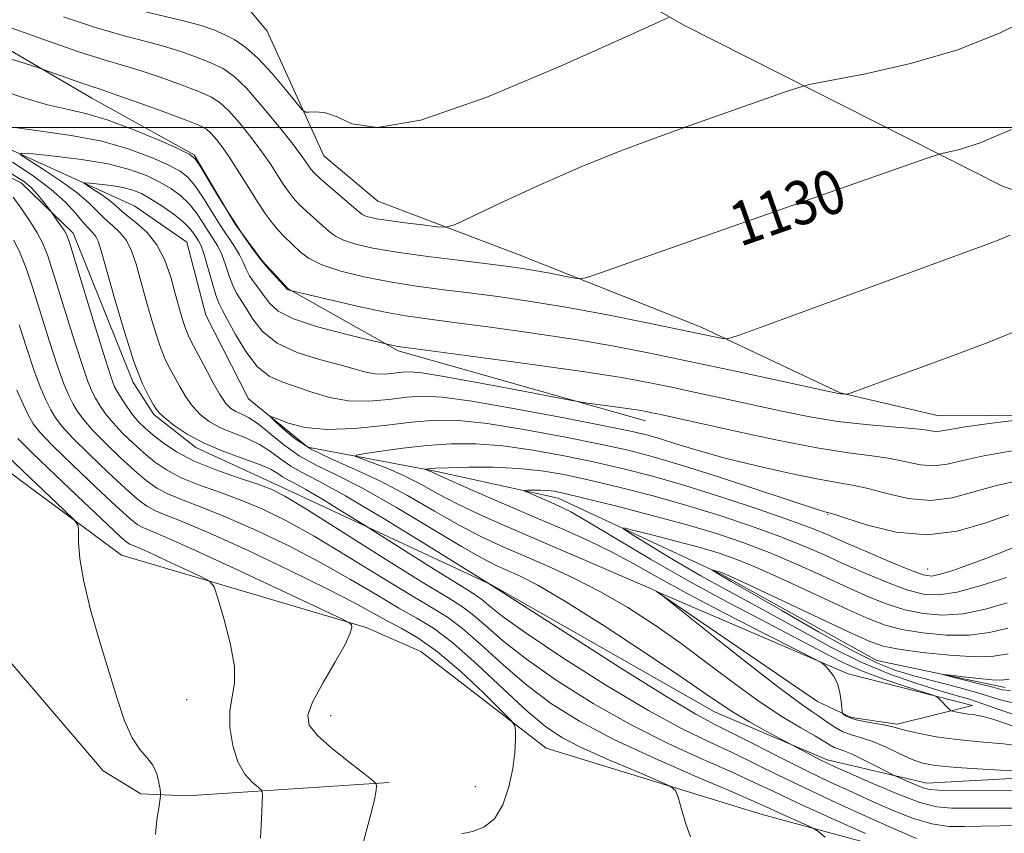
# Model space of a CAD drawing. Extents: x 2094800 to 2097700, y 342300 to 345200.
# Drawn here: x 2097186 to 2097365, y 343371 to 343520 of the extents above; entities that cross this region are included whole.
import ezdxf

# ---------------------------------------------------------------- set-up
doc = ezdxf.new("R2010")
doc.units = 0
doc.header["$MEASUREMENT"] = 0
for name, color, linetype, lineweight in [('32000', 7, 'Continuous', 0), ('DTM HARD BREAKLINE', 7, 'Continuous', 0), ('DTM SPOT ELEVATION', 2, 'Continuous', 13), ('INDEX CONTOUR', 41, 'Continuous', 13), ('INDEX CONTOUR LABEL', 244, 'Continuous', 0), ('INTERMEDIATE CONTOUR', 44, 'Continuous', 0)]:
    doc.layers.add(name, color=color, linetype=linetype, lineweight=lineweight)
doc.styles.add('Style-ITALICS', font='ITALICS.shx')

msp = doc.modelspace()

# ---------------------------------------------------------------- linework, layer by layer
at = {"layer": '32000', "flags": 128}
msp.add_lwpolyline([(2097500, 343500), (2095000, 343500)], dxfattribs=at)
at = {"layer": 'DTM HARD BREAKLINE'}
for points in [[(2097033.74, 343647.21, 1149.15), (2097089.22, 343642.44, 1147.97), (2097129.71, 343636.02, 1147.97), (2097156.08, 343624.97, 1146.79), (2097180.04, 343605.31, 1144.42), (2097214.55, 343574.27, 1142.06), (2097253.81, 343549.17, 1138.51), (2097306.66, 343518.7, 1133.78), (2097364.95, 343489.27, 1129.05), (2097413.71, 343472.9, 1124.32), (2097453.62, 343456.41, 1120.77), (2097500, 343429.651, 1116.513)], [(2096999.15, 343585.18, 1145), (2097044.34, 343598.67, 1145), (2097051.62, 343605.81, 1145), (2097060.25, 343614.2, 1145), (2097069.2, 343620.36, 1146.18), (2097075.39, 343620.59, 1145), (2097080.96, 343617.31, 1145), (2097083.88, 343613.26, 1145), (2097089.43, 343607.84, 1143.82), (2097099.84, 343606.51, 1145), (2097126.92, 343604.12, 1145), (2097135.09, 343598.15, 1143.82), (2097148.26, 343571.46, 1141.45), (2097169.54, 343550.11, 1139.09), (2097204.49, 343532.11, 1137.91), (2097224.93, 343524.75, 1136.72), (2097230.9, 343517.53, 1135.54), (2097241.21, 343494.82, 1133.18), (2097251.01, 343486.54, 1133.18), (2097276.77, 343476.77, 1130.81), (2097309.92, 343463.63, 1128.45), (2097335.22, 343451.67, 1126.08), (2097353.23, 343447.44, 1124.9), (2097381.55, 343447.63, 1123.72)], [(2097299.81, 343446.53, 1121.35), (2097254.72, 343459.3, 1123.72), (2097234.7, 343470.61, 1126.08), (2097230.05, 343475.62, 1126.08), (2097225.03, 343482.4, 1126.08), (2097217.58, 343494.98, 1126.08), (2097198.97, 343505.36, 1127.26), (2097169.98, 343522.26, 1129.63), (2097141.38, 343548.78, 1131.99), (2097125.12, 343573.93, 1133.18), (2097117.81, 343579.88, 1134.36), (2097100.39, 343583.64, 1134.36), (2097078.89, 343587.05, 1136.72), (2097067.25, 343592.77, 1136.72), (2097065.52, 343593.28, 1136.72), (2097057.98, 343591.39, 1136.72), (2097050.29, 343586.41, 1137.91), (2097039.63, 343582.89, 1137.91), (2097036.07, 343581.72, 1137.91)], [(2097016.25, 343565.31, 1134.96), (2097052.21, 343574.85, 1133.78), (2097070.64, 343572.84, 1132.6), (2097084.08, 343566.64, 1131.42), (2097095.9, 343564.01, 1130.23), (2097104.84, 343566.31, 1129.05), (2097114.07, 343564.66, 1127.87), (2097119.66, 343559.65, 1126.69), (2097128.36, 343543.54, 1125.5), (2097147, 343522.63, 1124.32), (2097178.31, 343498.58, 1123.14), (2097206.78, 343485.65, 1118.41), (2097216.23, 343479.12, 1118.41), (2097219.7, 343465.8, 1118.41), (2097227.5, 343450.55, 1118.41), (2097238.28, 343441.77, 1117.23), (2097261.77, 343437.33, 1113.68), (2097283.86, 343432.49, 1111.32), (2097313.69, 343418.54, 1107.77), (2097341.94, 343402.88, 1106.59), (2097365.31, 343397.97, 1105.4)], [(2097232.52, 343434.95, 1125.5), (2097217.9, 343441.68, 1124.32), (2097210.21, 343447.7, 1124.32), (2097206.47, 343453.55, 1124.32), (2097195.52, 343480.74, 1125.5), (2097186.1, 343489.88, 1126.69), (2097147.23, 343508.98, 1126.69), (2097122.95, 343533.59, 1129.05), (2097115.66, 343551.82, 1130.23), (2097107.05, 343558.27, 1131.42), (2097089.07, 343560.71, 1132.6), (2097072.46, 343564.41, 1133.78), (2097055.77, 343565.48, 1134.96), (2097028.76, 343561.69, 1137.33)], [(2097437.078, 343345.057, 1116.054), (2097421.01, 343356.66, 1118.41), (2097397.12, 343368.65, 1123.14), (2097384.31, 343371.37, 1124.32), (2097367.3, 343367.24, 1125.5), (2097353.6, 343366.04, 1125.5), (2097321.02, 343374.84, 1129.05), (2097281.68, 343386.96, 1131.42), (2097258.85, 343404.54, 1133.78), (2097248.9, 343408.88, 1133.78), (2097204.33, 343422.07, 1137.33), (2097176.85, 343442.42, 1139.69), (2097170.76, 343455.35, 1139.69), (2097165.5, 343477, 1138.51), (2097155.9, 343490.07, 1138.51), (2097144.29, 343496.23, 1138.51), (2097118.1, 343513.44, 1139.69), (2097107.32, 343530.06, 1139.69), (2097104.95, 343538.44, 1140.88), (2097100.37, 343545.18, 1140.88), (2097084.74, 343549.31, 1140.88), (2097055.29, 343549.99, 1143.24), (2097022.06, 343541.24, 1144.42)], [(2096965.39, 343516.36, 1149.15), (2097039.12, 343498.57, 1149.15), (2097075.85, 343484.45, 1147.97), (2097109.55, 343467.4, 1144.42), (2097144.18, 343440.67, 1142.06), (2097176.56, 343411.38, 1139.69), (2097201.01, 343382.83, 1138.51), (2097207.88, 343378.62, 1138.51), (2097216.29, 343378.27, 1137.33), (2097253.11, 343380.69, 1133.78)], [(2097411.82, 343374.59, 1116.04), (2097398.36, 343380.4, 1116.04), (2097378.58, 343382.08, 1116.04), (2097351.05, 343380.55, 1117.23), (2097332.89, 343384.81, 1119.59), (2097312.39, 343393.55, 1120.77), (2097271.75, 343416.7, 1121.96), (2097232.52, 343434.95, 1125.5)], [(2097359.38, 343394.7, 1111.32), (2097345.64, 343391.3, 1113.68), (2097337.3, 343392.52, 1113.68), (2097331.12, 343395.41, 1114.86), (2097301.77, 343415.49, 1116.04), (2097336.72, 343400.46, 1113.68), (2097359.38, 343394.7, 1111.32)]]:
    msp.add_polyline3d(points, dxfattribs=at)
at = {"layer": 'DTM SPOT ELEVATION'}
for p in [(2097333, 343429.55, 1117.89), (2097351.2, 343419.55, 1116.82), (2097216.23, 343395.74, 1136.99), (2097242.43, 343392.87, 1133.32), (2097268.81, 343379.92, 1132.79)]:
    msp.add_point(p, dxfattribs=at)
at = {"layer": 'INDEX CONTOUR'}
for points in [[(2097182.353, 343518.787, 1130), (2097189.812, 343516.122, 1130), (2097196.595, 343513.774, 1130), (2097201.346, 343512.251, 1130), (2097204.696, 343511.269, 1130), (2097207.772, 343510.349, 1130), (2097211.401, 343509.135, 1130), (2097215.193, 343507.769, 1130), (2097218.457, 343506.515, 1130), (2097220.712, 343505.527, 1130), (2097222.327, 343504.501, 1130), (2097223.885, 343503.023, 1130), (2097225.815, 343500.818, 1130), (2097227.94, 343498.175, 1130), (2097229.928, 343495.525, 1130), (2097231.525, 343493.217, 1130), (2097232.7711, 343491.287, 1130), (2097233.782, 343489.69, 1130), (2097234.678, 343488.364, 1130), (2097235.612, 343487.173, 1130), (2097236.739, 343485.965, 1130), (2097238.151, 343484.635, 1130), (2097241.068, 343482.037, 1130), (2097242.192, 343481.0171, 1130), (2097243.31, 343480.178, 1130), (2097244.783, 343479.442, 1130), (2097246.958, 343478.739, 1130), (2097250.1101, 343478.03, 1130), (2097254.497, 343477.285, 1130), (2097260.144, 343476.497, 1130), (2097266.138, 343475.74, 1130), (2097274.914, 343474.668, 1130), (2097277.38, 343474.325, 1130), (2097279.562, 343473.96, 1130), (2097282.062, 343473.487, 1130), (2097286.58, 343472.58, 1130), (2097287.812, 343472.401, 1130), (2097289.118, 343472.637, 1130), (2097291.618, 343473.491, 1130), (2097303.317, 343477.631, 1130), (2097345.864, 343492.592, 1130), (2097351.115, 343494.425, 1130), (2097353.44, 343495.173, 1130), (2097357.027, 343495.963, 1130), (2097360.744, 343497.174, 1130), (2097366.443, 343499.6359, 1130)], [(2097367.66, 343376.004, 1120), (2097355.514, 343375.978, 1120), (2097352.871, 343376.226, 1120), (2097349.739, 343377.0601, 1120), (2097345.5, 343378.659, 1120), (2097340.877, 343380.61, 1120), (2097336.931, 343382.3499, 1120), (2097334.419, 343383.471, 1120), (2097332.892, 343384.1729, 1120), (2097331.599, 343384.811, 1120), (2097325.268, 343388.1189, 1120), (2097321.623, 343390.106, 1120), (2097318.743, 343391.718, 1120), (2097315.958, 343393.356, 1120), (2097313.622, 343394.871, 1120), (2097310.8681, 343396.778, 1120), (2097306.527, 343399.763, 1120), (2097299.91, 343404.199, 1120), (2097292.243, 343409.221, 1120), (2097285.233, 343413.655, 1120), (2097280.189, 343416.611, 1120), (2097276.8349, 343418.342, 1120), (2097272.488, 343420.2779, 1120), (2097270.016, 343421.534, 1120), (2097266.277, 343423.667, 1120), (2097260.797, 343426.9571, 1120), (2097254.433, 343430.764, 1120), (2097248.377, 343434.216, 1120), (2097243.549, 343436.68, 1120), (2097239.795, 343438.4791, 1120), (2097236.693, 343440.175, 1120), (2097233.902, 343442.172, 1120), (2097229.295, 343445.976, 1120), (2097227.598, 343447.107, 1120), (2097226.259, 343447.778, 1120), (2097225.191, 343448.248, 1120), (2097224.286, 343448.787, 1120), (2097223.369, 343449.717, 1120), (2097222.243, 343451.371, 1120), (2097220.797, 343453.91, 1120), (2097219.257, 343456.801, 1120), (2097217.0381, 343461.014, 1120), (2097216.463, 343462.171, 1120), (2097215.998, 343463.35, 1120), (2097215.472, 343464.993, 1120), (2097214.852, 343467.148, 1120), (2097214.1389, 343469.765, 1120), (2097213.311, 343472.744, 1120), (2097212.2489, 343475.802, 1120), (2097210.812, 343478.605, 1120), (2097208.949, 343480.892, 1120), (2097206.96, 343482.672, 1120), (2097205.236, 343484.024, 1120), (2097204.038, 343485.041, 1120), (2097203.122, 343485.885, 1120), (2097202.117, 343486.732, 1120), (2097200.772, 343487.6989, 1120), (2097199.327, 343488.654, 1120), (2097198.143, 343489.4069, 1120), (2097197.537, 343489.817, 1120), (2097197.648, 343489.935, 1120), (2097198.571, 343489.862, 1120), (2097200.307, 343489.683, 1120), (2097202.481, 343489.415, 1120), (2097204.623, 343489.058, 1120), (2097206.391, 343488.594, 1120), (2097207.967, 343487.939, 1120), (2097209.66, 343486.989, 1120), (2097211.669, 343485.698, 1120), (2097213.743, 343484.238, 1120), (2097215.519, 343482.836, 1120), (2097216.728, 343481.673, 1120), (2097217.478, 343480.744, 1120), (2097217.97, 343480, 1120), (2097218.387, 343479.334, 1120), (2097218.8291, 343478.418, 1120), (2097219.38, 343476.869, 1120), (2097220.085, 343474.482, 1120), (2097220.851, 343471.769, 1120), (2097221.548, 343469.422, 1120), (2097222.1111, 343467.891, 1120), (2097222.735, 343466.656, 1120), (2097223.679, 343464.9549, 1120), (2097225.1309, 343462.287, 1120), (2097226.987, 343459.191, 1120), (2097229.072, 343456.467, 1120), (2097231.254, 343454.702, 1120), (2097233.582, 343453.63, 1120), (2097236.149, 343452.773, 1120), (2097239.028, 343451.782, 1120), (2097242.218, 343450.8309, 1120), (2097245.695, 343450.223, 1120), (2097249.39, 343450.164, 1120), (2097253.043, 343450.47, 1120), (2097256.348, 343450.858, 1120), (2097259.257, 343451.0611, 1120), (2097262.769, 343450.882, 1120), (2097268.141, 343450.138, 1120), (2097276.059, 343448.755, 1120), (2097284.921, 343447.087, 1120), (2097292.551, 343445.594, 1120), (2097297.374, 343444.607, 1120), (2097300.222, 343443.9349, 1120), (2097302.53, 343443.256, 1120), (2097305.501, 343442.316, 1120), (2097309.4091, 343441.127, 1120), (2097314.2999, 343439.769, 1120), (2097320.059, 343438.339, 1120), (2097325.936, 343437.01, 1120), (2097331.023, 343435.972, 1120), (2097334.701, 343435.333, 1120), (2097337.521, 343434.864, 1120), (2097340.321, 343434.2521, 1120), (2097343.746, 343433.32, 1120), (2097347.6531, 343432.424, 1120), (2097351.701, 343432.058, 1120), (2097355.64, 343432.555, 1120), (2097359.579, 343433.62, 1120), (2097363.716, 343434.803, 1120), (2097368.17, 343435.755, 1120)], [(2097307.973, 343370.802, 1130), (2097307.129, 343373.174, 1130), (2097306.336, 343375.7991, 1130), (2097305.725, 343377.977, 1130), (2097305.271, 343379.238, 1130), (2097304.307, 343380.036, 1130), (2097302.005, 343381.055, 1130), (2097297.883, 343382.786, 1130), (2097292.832, 343384.951, 1130), (2097288.09, 343387.08, 1130), (2097284.527, 343388.892, 1130), (2097281.563, 343390.864, 1130), (2097278.251, 343393.661, 1130), (2097273.942, 343397.668, 1130), (2097269.157, 343402.149, 1130), (2097264.7161, 343406.0871, 1130), (2097261.186, 343408.759, 1130), (2097258.132, 343410.628, 1130), (2097254.871, 343412.456, 1130), (2097250.853, 343414.832, 1130), (2097246.062, 343417.681, 1130), (2097240.615, 343420.7599, 1130), (2097234.702, 343423.826, 1130), (2097228.7931, 343426.654, 1130), (2097223.431, 343429.017, 1130), (2097219.041, 343430.769, 1130), (2097215.581, 343432.074, 1130), (2097212.89, 343433.172, 1130), (2097210.769, 343434.301, 1130), (2097208.853, 343435.67, 1130), (2097206.738, 343437.485, 1130), (2097204.167, 343439.844, 1130), (2097201.468, 343442.431, 1130), (2097199.116, 343444.824, 1130), (2097197.462, 343446.711, 1130), (2097196.361, 343448.227, 1130), (2097195.542, 343449.619, 1130), (2097194.758, 343451.168, 1130), (2097193.859, 343453.305, 1130), (2097192.714, 343456.498, 1130), (2097191.258, 343460.9769, 1130), (2097189.668, 343466.037, 1130), (2097188.18, 343470.736, 1130), (2097186.962, 343474.363, 1130), (2097185.887, 343477.125, 1130), (2097184.758, 343479.458, 1130)], [(2097367.587, 343392.807, 1110), (2097364.351, 343393.884, 1110), (2097361.395, 343394.967, 1110), (2097358.789, 343395.83, 1110), (2097356.163, 343396.6051, 1110), (2097353.031, 343397.513, 1110), (2097349.034, 343398.75, 1110), (2097344.305, 343400.418, 1110), (2097339.102, 343402.594, 1110), (2097333.681, 343405.286, 1110), (2097328.305, 343408.219, 1110), (2097323.237, 343411.051, 1110), (2097318.644, 343413.542, 1110), (2097314.297, 343415.87, 1110), (2097309.8721, 343418.315, 1110), (2097305.218, 343421.031, 1110), (2097300.871, 343423.657, 1110), (2097297.5391, 343425.705, 1110), (2097295.82, 343426.804, 1110), (2097295.86, 343427.038, 1110), (2097297.695, 343426.6091, 1110), (2097301.19, 343425.721, 1110), (2097305.536, 343424.598, 1110), (2097309.7571, 343423.469, 1110), (2097313.19, 343422.463, 1110), (2097316.435, 343421.313, 1110), (2097320.406, 343419.655, 1110), (2097325.677, 343417.278, 1110), (2097336.657, 343412.186, 1110), (2097340.459, 343410.475, 1110), (2097343.438, 343409.349, 1110), (2097346.496, 343408.556, 1110), (2097350.296, 343407.912, 1110), (2097354.552, 343407.507, 1110), (2097358.74, 343407.501, 1110), (2097362.456, 343407.984, 1110), (2097365.764, 343408.766, 1110)]]:
    msp.add_polyline3d(points, dxfattribs=at)
at = {"layer": 'INTERMEDIATE CONTOUR'}
for points in [[(2097207.442, 343521.359, 1134), (2097215.896, 343519.355, 1134), (2097218.863, 343518.542, 1134), (2097221.136, 343517.763, 1134), (2097223.067, 343516.932, 1134), (2097224.969, 343515.936, 1134), (2097226.997, 343514.556, 1134), (2097229.268, 343512.548, 1134), (2097231.801, 343509.823, 1134), (2097234.243, 343506.929, 1134), (2097236.145, 343504.569, 1134), (2097237.222, 343503.264, 1134), (2097237.845, 343502.803, 1134), (2097238.548, 343502.789, 1134), (2097239.758, 343502.845, 1134), (2097241.479, 343502.658, 1134), (2097243.61, 343501.935, 1134), (2097246.324, 343500.668, 1134), (2097250.89, 343499.993, 1134), (2097258.852, 343501.333, 1134), (2097270.898, 343505.5359, 1134), (2097284.284, 343511.145, 1134), (2097295.408, 343516.127, 1134), (2097301.61, 343518.938, 1134), (2097303.986, 343519.998, 1134)], [(2097193.765, 343520.125, 1132), (2097199.59, 343518.203, 1132), (2097204.394, 343516.805, 1132), (2097208.35, 343515.774, 1132), (2097211.8341, 343514.8521, 1132), (2097215.1321, 343513.839, 1132), (2097218.165, 343512.766, 1132), (2097220.762, 343511.724, 1132), (2097222.86, 343510.707, 1132), (2097224.818, 343509.333, 1132), (2097227.102, 343507.1261, 1132), (2097229.994, 343503.836, 1132), (2097233.037, 343500.122, 1132), (2097235.595, 343496.872, 1132), (2097237.193, 343494.756, 1132), (2097238.0261, 343493.575, 1132), (2097238.454, 343492.916, 1132), (2097238.8239, 343492.392, 1132), (2097239.4369, 343491.725, 1132), (2097240.578, 343490.666, 1132), (2097242.396, 343489.08, 1132), (2097247.434, 343484.748, 1132), (2097248.115, 343484.212, 1132), (2097248.699, 343483.906, 1132), (2097249.5319, 343483.642, 1132), (2097250.884, 343483.357, 1132), (2097253.004, 343483.023, 1132), (2097255.971, 343482.627, 1132), (2097259.161, 343482.232, 1132), (2097261.775, 343481.92, 1132), (2097263.379, 343481.821, 1132), (2097264.989, 343482.272, 1132), (2097267.987, 343483.658, 1132), (2097273.333, 343486.196, 1132), (2097280.305, 343489.424, 1132), (2097287.761, 343492.711, 1132), (2097294.8, 343495.565, 1132), (2097301.4689, 343498.0591, 1132), (2097308.056, 343500.405, 1132), (2097325.121, 343506.406, 1132), (2097327.749, 343507.298, 1132), (2097329.929, 343507.854, 1132), (2097339.869, 343509.785, 1132), (2097348.058, 343511.651, 1132), (2097356.659, 343514.163, 1132), (2097364.403, 343517.225, 1132), (2097370.709, 343520.301, 1132)], [(2097183.142, 343512.811, 1128), (2097189.095, 343510.896, 1128), (2097190.274, 343510.503, 1128), (2097195.882, 343508.489, 1128), (2097198.056, 343507.731, 1128), (2097201.206, 343506.704, 1128), (2097203.71, 343505.846, 1128), (2097207.67, 343504.432, 1128), (2097212.222, 343502.772, 1128), (2097216.152, 343501.307, 1128), (2097218.563, 343500.346, 1128), (2097219.836, 343499.6679, 1128), (2097220.668, 343498.919, 1128), (2097221.637, 343497.8, 1128), (2097222.8419, 343496.228, 1128), (2097224.262, 343494.177, 1128), (2097225.857, 343491.678, 1128), (2097227.517, 343488.999, 1128), (2097229.11, 343486.464, 1128), (2097230.532, 343484.335, 1128), (2097231.786, 343482.621, 1128), (2097232.899, 343481.263, 1128), (2097233.906, 343480.191, 1128), (2097236.951, 343477.287, 1128), (2097238.505, 343476.1449, 1128), (2097240.867, 343474.978, 1128), (2097244.281, 343473.847, 1128), (2097248.515, 343472.799, 1128), (2097253.218, 343471.877, 1128), (2097258.094, 343471.105, 1128), (2097263.07, 343470.434, 1128), (2097268.13, 343469.799, 1128), (2097273.317, 343469.126, 1128), (2097278.921, 343468.315, 1128), (2097285.294, 343467.2571, 1128), (2097292.542, 343465.908, 1128), (2097299.788, 343464.474, 1128), (2097305.909, 343463.222, 1128), (2097313.816, 343461.557, 1128), (2097314.7, 343461.508, 1128), (2097316.651, 343462.0879, 1128), (2097321.343, 343463.795, 1128), (2097361.766, 343478.6319, 1128), (2097364.007, 343479.477, 1128), (2097366.199, 343480.38, 1128)], [(2097180.462, 343507.52, 1126), (2097186.11, 343505.491, 1126), (2097190.888, 343504.119, 1126), (2097194.667, 343503.246, 1126), (2097198.031, 343502.486, 1126), (2097201.741, 343501.397, 1126), (2097206.262, 343499.701, 1126), (2097210.88, 343497.772, 1126), (2097214.5861, 343496.15, 1126), (2097216.691, 343495.159, 1126), (2097217.786, 343494.273, 1126), (2097218.778, 343492.751, 1126), (2097220.368, 343490.089, 1126), (2097222.407, 343486.7219, 1126), (2097224.537, 343483.3221, 1126), (2097226.445, 343480.453, 1126), (2097227.992, 343478.253, 1126), (2097229.703, 343475.905, 1126), (2097230.125, 343475.3659, 1126), (2097230.703, 343474.714, 1126), (2097234.603, 343470.483, 1126), (2097234.737, 343470.398, 1126), (2097234.905, 343470.343, 1126), (2097238.453, 343469.5, 1126), (2097242.374, 343468.579, 1126), (2097247.274, 343467.461, 1126), (2097252.082, 343466.434, 1126), (2097256.086, 343465.702, 1126), (2097260.0071, 343465.128, 1126), (2097264.926, 343464.4891, 1126), (2097271.571, 343463.615, 1126), (2097279.278, 343462.546, 1126), (2097287.03, 343461.371, 1126), (2097294.099, 343460.15, 1126), (2097300.901, 343458.828, 1126), (2097308.139, 343457.316, 1126), (2097316.163, 343455.595, 1126), (2097334.868, 343451.537, 1126), (2097335.309, 343451.464, 1126), (2097336.234, 343451.395, 1126), (2097336.502, 343451.431, 1126), (2097337.416, 343451.736, 1126), (2097344.044, 343454.116, 1126), (2097349.739, 343456.179, 1126), (2097356.039, 343458.489, 1126), (2097362.31, 343460.86, 1126), (2097368.5901, 343463.45, 1126)], [(2097184.924, 343499.966, 1124), (2097189.673, 343499.332, 1124), (2097195.2069, 343498.545, 1124), (2097200.777, 343497.474, 1124), (2097205.735, 343496.055, 1124), (2097209.838, 343494.501, 1124), (2097212.944, 343493.096, 1124), (2097215.0171, 343492.005, 1124), (2097216.438, 343490.928, 1124), (2097217.692, 343489.446, 1124), (2097219.154, 343487.2841, 1124), (2097222.348, 343482.215, 1124), (2097224.938, 343478.308, 1124), (2097225.849, 343476.791, 1124), (2097226.497, 343475.4301, 1124), (2097227.034, 343474.167, 1124), (2097227.651, 343472.95, 1124), (2097228.486, 343471.735, 1124), (2097229.455, 343470.499, 1124), (2097230.42, 343469.225, 1124), (2097231.382, 343467.901, 1124), (2097232.898, 343466.526, 1124), (2097235.661, 343465.1049, 1124), (2097240.022, 343463.669, 1124), (2097244.952, 343462.372, 1124), (2097249.079, 343461.397, 1124), (2097253.806, 343460.302, 1124), (2097254.396, 343460.176, 1124), (2097255.101, 343460.058, 1124), (2097257.0731, 343459.791, 1124), (2097269.826, 343458.104, 1124), (2097279.6351, 343456.777, 1124), (2097288.766, 343455.484, 1124), (2097295.441, 343454.439, 1124), (2097300.293, 343453.557, 1124), (2097304.556, 343452.677, 1124), (2097309.22, 343451.676, 1124), (2097314.277, 343450.576, 1124), (2097324.605, 343448.313, 1124), (2097329.695, 343447.293, 1124), (2097334.818, 343446.46, 1124), (2097339.9459, 343445.871, 1124), (2097344.641, 343445.466, 1124), (2097348.3651, 343445.16, 1124), (2097350.749, 343444.889, 1124), (2097352.1131, 343444.687, 1124), (2097352.949, 343444.6149, 1124), (2097353.778, 343444.719, 1124), (2097355.24, 343445.003, 1124), (2097358.003, 343445.461, 1124), (2097362.395, 343446.062, 1124), (2097367.368, 343446.686, 1124)], [(2097367.818, 343372.861, 1122), (2097360.948, 343372.7339, 1122), (2097357.924, 343372.636, 1122), (2097355.012, 343372.686, 1122), (2097351.974, 343373.125, 1122), (2097348.628, 343374.12, 1122), (2097345.029, 343375.539, 1122), (2097341.288, 343377.179, 1122), (2097337.469, 343378.888, 1122), (2097333.454, 343380.733, 1122), (2097329.079, 343382.834, 1122), (2097324.305, 343385.231, 1122), (2097319.602, 343387.638, 1122), (2097315.566, 343389.69, 1122), (2097312.425, 343391.258, 1122), (2097308.932, 343393.151, 1122), (2097303.473, 343396.417, 1122), (2097295.13, 343401.6459, 1122), (2097285.769, 343407.61, 1122), (2097271.139, 343417.01, 1122), (2097259.925, 343423.979, 1122), (2097252.2171, 343428.703, 1122), (2097245.165, 343432.894, 1122), (2097240.295, 343435.5799, 1122), (2097237.244, 343437.137, 1122), (2097235.176, 343438.275, 1122), (2097233.362, 343439.557, 1122), (2097231.518, 343440.949, 1122), (2097229.466, 343442.267, 1122), (2097227.103, 343443.381, 1122), (2097224.621, 343444.367, 1122), (2097222.286, 343445.353, 1122), (2097220.3041, 343446.452, 1122), (2097218.657, 343447.722, 1122), (2097217.265, 343449.207, 1122), (2097216.0611, 343450.9139, 1122), (2097215.005, 343452.704, 1122), (2097213.205, 343455.94, 1122), (2097212.33, 343457.725, 1122), (2097211.341, 343460.268, 1122), (2097210.181, 343463.874, 1122), (2097208.97, 343468.017, 1122), (2097206.99, 343475.12, 1122), (2097206.184, 343477.531, 1122), (2097205.252, 343479.382, 1122), (2097204.051, 343480.856, 1122), (2097202.6839, 343482.123, 1122), (2097201.312, 343483.347, 1122), (2097200.002, 343484.681, 1122), (2097198.448, 343486.231, 1122), (2097196.2511, 343488.094, 1122), (2097193.215, 343490.275, 1122), (2097189.9519, 343492.432, 1122), (2097187.279, 343494.134, 1122), (2097185.91, 343495.0581, 1122), (2097186.16, 343495.325, 1122), (2097188.245, 343495.161, 1122), (2097192.166, 343494.757, 1122), (2097197.074, 343494.151, 1122), (2097201.909, 343493.344, 1122), (2097205.829, 343492.347, 1122), (2097208.873, 343491.223, 1122), (2097211.302, 343490.043, 1122), (2097213.343, 343488.852, 1122), (2097215.09, 343487.583, 1122), (2097216.605, 343486.1409, 1122), (2097217.941, 343484.478, 1122), (2097219.121, 343482.737, 1122), (2097220.159, 343481.108, 1122), (2097221.073, 343479.707, 1122), (2097221.883, 343478.363, 1122), (2097222.615, 343476.83, 1122), (2097223.291, 343474.956, 1122), (2097223.942, 343472.968, 1122), (2097224.599, 343471.186, 1122), (2097225.298, 343469.813, 1122), (2097227.05, 343467.09, 1122), (2097228.269, 343465.091, 1122), (2097230.037, 343462.837, 1122), (2097232.684, 343460.7119, 1122), (2097236.3529, 343459.021, 1122), (2097240.437, 343457.734, 1122), (2097244.141, 343456.743, 1122), (2097248.866, 343455.401, 1122), (2097250.547, 343455.103, 1122), (2097252.256, 343455.076, 1122), (2097253.945, 343455.217, 1122), (2097255.473, 343455.397, 1122), (2097256.897, 343455.475, 1122), (2097259.077, 343455.285, 1122), (2097263.07, 343454.649, 1122), (2097269.422, 343453.49, 1122), (2097276.626, 343452.121, 1122), (2097286.094, 343450.298, 1122), (2097287.799, 343449.996, 1122), (2097289.241, 343449.795, 1122), (2097294.29, 343449.119, 1122), (2097296.848, 343448.76, 1122), (2097298.663, 343448.48, 1122), (2097299.919, 343448.255, 1122), (2097300.974, 343448.038, 1122), (2097302.277, 343447.757, 1122), (2097315.632, 343444.795, 1122), (2097323.536, 343443.1051, 1122), (2097330.999, 343441.6461, 1122), (2097336.754, 343440.729, 1122), (2097341.01, 343440.181, 1122), (2097344.343, 343439.706, 1122), (2097349.883, 343438.556, 1122), (2097352.325, 343438.336, 1122), (2097354.7311, 343438.639, 1122), (2097357.5821, 343439.332, 1122), (2097361.443, 343440.202, 1122), (2097366.598, 343441.066, 1122)], [(2097349.182, 343370.469, 1124), (2097345.645, 343372.008, 1124), (2097340.606, 343374.2599, 1124), (2097334.716, 343376.926, 1124), (2097328.921, 343379.617, 1124), (2097323.947, 343382.026, 1124), (2097319.628, 343384.162, 1124), (2097315.576, 343386.12, 1124), (2097311.374, 343388.062, 1124), (2097306.481, 343390.443, 1124), (2097300.325, 343393.791, 1124), (2097292.686, 343398.371, 1124), (2097284.7429, 343403.412, 1124), (2097278.028, 343407.883, 1124), (2097273.677, 343410.991, 1124), (2097271.2641, 343412.898, 1124), (2097269.965, 343414.007, 1124), (2097268.977, 343414.744, 1124), (2097267.558, 343415.628, 1124), (2097264.982, 343417.203, 1124), (2097260.864, 343419.782, 1124), (2097248.621, 343427.54, 1124), (2097244.265, 343430.248, 1124), (2097240.962, 343432.273, 1124), (2097237.939, 343434.069, 1124), (2097235.852, 343435.22, 1124), (2097234.545, 343435.887, 1124), (2097233.658, 343436.3749, 1124), (2097232.823, 343436.942, 1124), (2097231.624, 343437.661, 1124), (2097229.636, 343438.558, 1124), (2097226.608, 343439.656, 1124), (2097222.983, 343440.956, 1124), (2097219.381, 343442.458, 1124), (2097216.322, 343444.116, 1124), (2097213.945, 343445.727, 1124), (2097212.288, 343447.043, 1124), (2097211.325, 343447.918, 1124), (2097210.753, 343448.607, 1124), (2097210.205, 343449.465, 1124), (2097209.372, 343450.867, 1124), (2097208.197, 343453.279, 1124), (2097206.684, 343457.185, 1124), (2097204.89, 343462.756, 1124), (2097203.088, 343468.886, 1124), (2097200.67, 343477.495, 1124), (2097200.12, 343479.26, 1124), (2097199.691, 343480.158, 1124), (2097199.154, 343480.82, 1124), (2097198.409, 343481.573, 1124), (2097197.388, 343482.67, 1124), (2097196.009, 343484.293, 1124), (2097194.122, 343486.358, 1124), (2097191.562, 343488.712, 1124), (2097188.259, 343491.202, 1124), (2097184.516, 343493.66, 1124)], [(2097339.869, 343371.359, 1126), (2097333.6, 343374.179, 1126), (2097327.707, 343376.872, 1126), (2097323.276, 343378.96, 1126), (2097319.614, 343380.704, 1126), (2097315.587, 343382.549, 1126), (2097310.324, 343384.866, 1126), (2097304.031, 343387.735, 1126), (2097297.178, 343391.164, 1126), (2097290.242, 343395.096, 1126), (2097283.718, 343399.215, 1126), (2097278.102, 343403.142, 1126), (2097273.765, 343406.55, 1126), (2097270.562, 343409.315, 1126), (2097268.216, 343411.367, 1126), (2097266.3, 343412.8, 1126), (2097263.7711, 343414.371, 1126), (2097259.435, 343417.005, 1126), (2097252.636, 343421.246, 1126), (2097238.218, 343430.323, 1126), (2097234.097, 343432.837, 1126), (2097231.588, 343434.133, 1126), (2097229.162, 343435.024, 1126), (2097225.679, 343436.173, 1126), (2097221.547, 343437.615, 1126), (2097217.562, 343439.231, 1126), (2097214.358, 343440.904, 1126), (2097211.924, 343442.522, 1126), (2097210.086, 343443.972, 1126), (2097208.674, 343445.1931, 1126), (2097207.528, 343446.319, 1126), (2097206.49, 343447.536, 1126), (2097205.448, 343448.959, 1126), (2097204.472, 343450.424, 1126), (2097203.6771, 343451.701, 1126), (2097203.097, 343452.7691, 1126), (2097202.447, 343454.471, 1126), (2097201.358, 343457.861, 1126), (2097199.6161, 343463.509, 1126), (2097195.921, 343475.621, 1126), (2097194.915, 343478.864, 1126), (2097194.383, 343480.349, 1126), (2097193.9461, 343481.1349, 1126), (2097193.324, 343482.059, 1126), (2097191.3949, 343484.8, 1126), (2097190.1341, 343486.456, 1126), (2097189.071, 343487.7659, 1126), (2097187.907, 343489.044, 1126), (2097186.596, 343490.148, 1126), (2097184.2821, 343491.531, 1126)], [(2097332.515, 343370.689, 1128), (2097331.156, 343371.801, 1128), (2097330.3139, 343372.363, 1128), (2097329.2699, 343372.855, 1128), (2097325.351, 343374.612, 1128), (2097323.322, 343375.539, 1128), (2097321.665, 343376.3131, 1128), (2097319.483, 343377.299, 1128), (2097315.597, 343378.979, 1128), (2097309.274, 343381.671, 1128), (2097301.58, 343385.028, 1128), (2097294.03, 343388.538, 1128), (2097287.798, 343391.821, 1128), (2097282.692, 343395.018, 1128), (2097278.177, 343398.402, 1128), (2097273.854, 343402.1089, 1128), (2097269.86, 343405.732, 1128), (2097266.466, 343408.727, 1128), (2097263.743, 343410.779, 1128), (2097260.9521, 343412.5, 1128), (2097257.153, 343414.73, 1128), (2097251.745, 343418.039, 1128), (2097245.472, 343421.907, 1128), (2097239.416, 343425.541, 1128), (2097234.399, 343428.332, 1128), (2097230.19, 343430.393, 1128), (2097226.296, 343432.021, 1128), (2097222.3601, 343433.471, 1128), (2097218.5641, 343434.844, 1128), (2097215.226, 343436.202, 1128), (2097212.563, 343437.603, 1128), (2097210.388, 343439.096, 1128), (2097208.412, 343440.728, 1128), (2097206.42, 343442.518, 1128), (2097204.498, 343444.375, 1128), (2097202.803, 343446.18, 1128), (2097201.455, 343447.835, 1128), (2097200.416, 343449.326, 1128), (2097199.609, 343450.66, 1128), (2097198.928, 343451.969, 1128), (2097198.153, 343453.888, 1128), (2097197.036, 343457.179, 1128), (2097195.437, 343462.243, 1128), (2097192.05, 343473.178, 1128), (2097190.926, 343476.632, 1128), (2097190.03, 343478.886, 1128), (2097188.997, 343480.801, 1128), (2097187.5801, 343483.02, 1128), (2097186.008, 343485.326, 1128), (2097184.629, 343487.289, 1128)], [(2097266.279, 343371.3, 1132), (2097268.288, 343371.756, 1132), (2097270.363, 343372.512, 1132), (2097272.264, 343374.04, 1132), (2097273.794, 343376.635, 1132), (2097274.919, 343379.892, 1132), (2097275.646, 343383.229, 1132), (2097276.0051, 343386.1459, 1132), (2097276.11, 343388.459, 1132), (2097276.096, 343390.064, 1132), (2097275.983, 343391.013, 1132), (2097275.316, 343391.981, 1132), (2097273.523, 343393.796, 1132), (2097270.265, 343396.986, 1132), (2097266.128, 343400.871, 1132), (2097261.93, 343404.47, 1132), (2097258.322, 343407.041, 1132), (2097255.274, 343408.795, 1132), (2097252.589, 343410.181, 1132), (2097246.653, 343413.456, 1132), (2097241.814, 343415.978, 1132), (2097235.004, 343419.321, 1132), (2097227.395, 343422.9149, 1132), (2097220.565, 343426.013, 1132), (2097215.722, 343428.067, 1132), (2097212.598, 343429.303, 1132), (2097210.555, 343430.1429, 1132), (2097208.974, 343431, 1132), (2097207.318, 343432.245, 1132), (2097205.064, 343434.241, 1132), (2097201.913, 343437.1701, 1132), (2097198.4381, 343440.4869, 1132), (2097195.429, 343443.468, 1132), (2097193.469, 343445.587, 1132), (2097192.3051, 343447.128, 1132), (2097191.474, 343448.578, 1132), (2097190.589, 343450.367, 1132), (2097189.564, 343452.723, 1132), (2097188.392, 343455.816, 1132), (2097187.079, 343459.711, 1132), (2097185.691, 343464.032, 1132)], [(2097247.617, 343367.0159, 1134), (2097248.827, 343371.518, 1134), (2097249.878, 343375.321, 1134), (2097250.489, 343377.852, 1134), (2097250.74, 343379.299, 1134), (2097250.803, 343380.035, 1134), (2097250.741, 343380.451, 1134), (2097250.194, 343381.008, 1134), (2097248.69, 343382.182, 1134), (2097245.994, 343384.269, 1134), (2097242.808, 343386.832, 1134), (2097240.065, 343389.253, 1134), (2097238.528, 343391.13, 1134), (2097238.262, 343392.928, 1134), (2097239.16, 343395.33, 1134), (2097241.014, 343398.753, 1134), (2097243.2169, 343402.557, 1134), (2097245.06, 343405.836, 1134), (2097246.015, 343407.906, 1134), (2097246.279, 343408.961, 1134), (2097246.225, 343409.411, 1134), (2097245.955, 343409.711, 1134), (2097244.468, 343410.477, 1134), (2097240.492, 343412.364, 1134), (2097233.356, 343415.73, 1134), (2097224.7989, 343419.74, 1134), (2097217.167, 343423.261, 1134), (2097212.246, 343425.44, 1134), (2097208.219, 343427.114, 1134), (2097207.18, 343427.698, 1134), (2097205.782, 343428.819, 1134), (2097203.391, 343430.997, 1134), (2097199.66, 343434.496, 1134), (2097195.408, 343438.544, 1134), (2097191.742, 343442.1119, 1134), (2097189.476, 343444.463, 1134), (2097188.25, 343446.03, 1134), (2097187.407, 343447.537, 1134), (2097186.419, 343449.567, 1134), (2097185.27, 343452.1399, 1134)], [(2097367.501, 343379.146, 1118), (2097353.214, 343379.271, 1118), (2097351.61, 343379.375, 1118), (2097350.473, 343379.674, 1118), (2097349.03, 343380.237, 1118), (2097347.453, 343380.909, 1118), (2097345.375, 343381.8331, 1118), (2097344.728, 343382.151, 1118), (2097341.796, 343383.68, 1118), (2097339.525, 343384.8341, 1118), (2097337.414, 343385.841, 1118), (2097335.899, 343386.461, 1118), (2097334.888, 343386.806, 1118), (2097334.154, 343387.078, 1118), (2097333.448, 343387.466, 1118), (2097332.43, 343388.109, 1118), (2097330.738, 343389.133, 1118), (2097328.101, 343390.651, 1118), (2097324.629, 343392.7261, 1118), (2097320.523, 343395.41, 1118), (2097315.982, 343398.691, 1118), (2097311.179, 343402.32, 1118), (2097306.28, 343405.984, 1118), (2097301.416, 343409.423, 1118), (2097296.554, 343412.573, 1118), (2097291.625, 343415.423, 1118), (2097286.618, 343417.964, 1118), (2097281.752, 343420.198, 1118), (2097273.434, 343423.81, 1118), (2097269.782, 343425.511, 1118), (2097265.874, 343427.55, 1118), (2097261.3671, 343430.1241, 1118), (2097256.464, 343432.941, 1118), (2097251.507, 343435.59, 1118), (2097246.803, 343437.771, 1118), (2097242.542, 343439.628, 1118), (2097238.883, 343441.417, 1118), (2097235.955, 343443.301, 1118), (2097233.775, 343445.074, 1118), (2097232.329, 343446.439, 1118), (2097231.622, 343447.163, 1118), (2097231.729, 343447.28, 1118), (2097232.743, 343446.891, 1118), (2097234.743, 343446.143, 1118), (2097237.7611, 343445.369, 1118), (2097241.817, 343444.947, 1118), (2097246.813, 343445.136, 1118), (2097252.178, 343445.709, 1118), (2097257.2231, 343446.319, 1118), (2097261.534, 343446.663, 1118), (2097265.798, 343446.607, 1118), (2097270.978, 343446.059, 1118), (2097277.661, 343444.994, 1118), (2097284.946, 343443.648, 1118), (2097291.554, 343442.32, 1118), (2097296.655, 343441.1989, 1118), (2097301.194, 343440.02, 1118), (2097306.561, 343438.405, 1118), (2097313.619, 343436.143, 1118), (2097330.937, 343430.469, 1118), (2097332.458, 343429.997, 1118), (2097333.1971, 343429.815, 1118), (2097334.1, 343429.532, 1118), (2097336.299, 343428.7989, 1118), (2097340.245, 343427.536, 1118), (2097345.423, 343426.293, 1118), (2097351.077, 343425.779, 1118), (2097356.549, 343426.47, 1118), (2097361.575, 343427.908, 1118), (2097365.9881, 343429.404, 1118)], [(2097229.6711, 343370.526, 1136), (2097229.829, 343374.046, 1136), (2097229.9709, 343376.916, 1136), (2097230.0191, 343378.531, 1136), (2097229.827, 343379.287, 1136), (2097229.23, 343379.833, 1136), (2097228.1451, 343380.732, 1136), (2097226.807, 343382.2159, 1136), (2097225.537, 343384.432, 1136), (2097224.606, 343387.411, 1136), (2097224.104, 343390.717, 1136), (2097224.076, 343393.795, 1136), (2097224.48, 343396.305, 1136), (2097224.923, 343398.758, 1136), (2097224.925, 343401.877, 1136), (2097224.17, 343406.082, 1136), (2097222.997, 343410.571, 1136), (2097221.908, 343414.239, 1136), (2097221.205, 343416.312, 1136), (2097220.393, 343417.337, 1136), (2097218.773, 343418.193, 1136), (2097212.505, 343421.1399, 1136), (2097209.457, 343422.546, 1136), (2097207.4919, 343423.416, 1136), (2097205.8829, 343424.085, 1136), (2097205.3851, 343424.396, 1136), (2097204.247, 343425.393, 1136), (2097201.717, 343427.754, 1136), (2097197.406, 343431.822, 1136), (2097192.378, 343436.6, 1136), (2097188.055, 343440.755, 1136), (2097185.484, 343443.339, 1136)], [(2097368.748, 343382.682, 1116), (2097362.258, 343383.041, 1116), (2097356.4551, 343383.407, 1116), (2097352.638, 343383.752, 1116), (2097350.271, 343384.194, 1116), (2097348.353, 343384.891, 1116), (2097346.107, 343385.927, 1116), (2097343.623, 343387.098, 1116), (2097341.214, 343388.13, 1116), (2097339.124, 343388.8309, 1116), (2097337.331, 343389.353, 1116), (2097335.743, 343389.93, 1116), (2097334.28, 343390.736, 1116), (2097332.893, 343391.693, 1116), (2097331.544, 343392.661, 1116), (2097330.071, 343393.638, 1116), (2097327.831, 343395.179, 1116), (2097324.057, 343397.978, 1116), (2097318.39, 343402.383, 1116), (2097312.106, 343407.356, 1116), (2097302.698, 343414.88, 1116), (2097302.338, 343415.246, 1116), (2097301.633, 343415.601, 1116), (2097300.56, 343416.073, 1116), (2097274.361, 343427.349, 1116), (2097269.546, 343429.49, 1116), (2097265.471, 343431.434, 1116), (2097261.982, 343433.2749, 1116), (2097258.855, 343434.991, 1116), (2097255.85, 343436.539, 1116), (2097252.832, 343437.869, 1116), (2097250.09, 343438.93, 1116), (2097248.02, 343439.67, 1116), (2097246.9781, 343440.079, 1116), (2097247.156, 343440.318, 1116), (2097248.706, 343440.594, 1116), (2097251.664, 343441.052, 1116), (2097255.602, 343441.5979, 1116), (2097259.974, 343442.078, 1116), (2097264.367, 343442.353, 1116), (2097268.898, 343442.343, 1116), (2097273.815, 343441.98, 1116), (2097279.264, 343441.233, 1116), (2097284.97, 343440.208, 1116), (2097290.558, 343439.046, 1116), (2097295.803, 343437.836, 1116), (2097301.093, 343436.462, 1116), (2097306.968, 343434.758, 1116), (2097313.7, 343432.647, 1116), (2097320.479, 343430.413, 1116), (2097326.225, 343428.428, 1116), (2097330.222, 343426.9411, 1116), (2097333.214, 343425.705, 1116), (2097336.305, 343424.344, 1116), (2097340.265, 343422.618, 1116), (2097344.502, 343420.807, 1116), (2097348.09, 343419.324, 1116), (2097350.39, 343418.494, 1116), (2097351.927, 343418.2889, 1116), (2097353.519, 343418.597, 1116), (2097355.797, 343419.303, 1116), (2097358.647, 343420.299, 1116), (2097361.772, 343421.477, 1116), (2097364.884, 343422.72, 1116), (2097367.7281, 343423.875, 1116)], [(2097210.556, 343371.226, 1138), (2097210.673, 343372.621, 1138), (2097210.874, 343374.279, 1138), (2097211.124, 343375.996, 1138), (2097211.458, 343378.183, 1138), (2097211.467, 343378.72, 1138), (2097211.376, 343379.451, 1138), (2097211.173, 343380.7061, 1138), (2097210.77, 343382.282, 1138), (2097210.06, 343383.848, 1138), (2097208.981, 343385.204, 1138), (2097207.659, 343386.696, 1138), (2097206.266, 343388.8, 1138), (2097204.923, 343391.897, 1138), (2097203.559, 343395.968, 1138), (2097200.368, 343406.467, 1138), (2097198.732, 343412.146, 1138), (2097197.46, 343417.296, 1138), (2097196.773, 343421.403, 1138), (2097196.535, 343424.41, 1138), (2097196.515, 343426.3789, 1138), (2097196.426, 343427.5059, 1138), (2097195.7371, 343428.541, 1138), (2097193.86, 343430.3731, 1138), (2097186.526, 343437.326, 1138), (2097183.118, 343440.582, 1138)], [(2097368.794, 343387.258, 1114), (2097364.98, 343387.71, 1114), (2097360.698, 343388.088, 1114), (2097356.47, 343388.5, 1114), (2097352.753, 343389.021, 1114), (2097349.728, 343389.586, 1114), (2097347.51, 343390.093, 1114), (2097346.103, 343390.47, 1114), (2097345.062, 343390.76, 1114), (2097343.831, 343391.038, 1114), (2097339.968, 343391.724, 1114), (2097338.136, 343392.11, 1114), (2097336.9101, 343392.498, 1114), (2097336.2141, 343392.844, 1114), (2097335.864, 343393.104, 1114), (2097335.692, 343393.28, 1114), (2097335.612, 343393.582, 1114), (2097335.445, 343395.504, 1114), (2097335.201, 343397.08, 1114), (2097334.735, 343398.694, 1114), (2097334.01, 343400.0879, 1114), (2097333.196, 343401.179, 1114), (2097332.518, 343401.93, 1114), (2097331.972, 343402.415, 1114), (2097330.654, 343403.156, 1114), (2097327.436, 343404.789, 1114), (2097321.647, 343407.714, 1114), (2097314.451, 343411.3929, 1114), (2097307.475, 343415.051, 1114), (2097301.954, 343418.082, 1114), (2097297.567, 343420.55, 1114), (2097293.606, 343422.684, 1114), (2097289.464, 343424.698, 1114), (2097284.932, 343426.731, 1114), (2097279.904, 343428.904, 1114), (2097269.203, 343433.514, 1114), (2097265.068, 343435.318, 1114), (2097262.625, 343436.415, 1114), (2097260.953, 343437.2209, 1114), (2097260.537, 343437.404, 1114), (2097259.73, 343437.709, 1114), (2097259.754, 343437.742, 1114), (2097259.968, 343437.78, 1114), (2097260.464, 343437.845, 1114), (2097261.624, 343437.93, 1114), (2097263.899, 343438.023, 1114), (2097267.548, 343438.0989, 1114), (2097272.041, 343438.086, 1114), (2097276.6529, 343437.902, 1114), (2097280.866, 343437.473, 1114), (2097284.995, 343436.769, 1114), (2097289.562, 343435.772, 1114), (2097294.943, 343434.475, 1114), (2097300.929, 343432.924, 1114), (2097307.165, 343431.18, 1114), (2097313.313, 343429.307, 1114), (2097319.104, 343427.386, 1114), (2097324.285, 343425.504, 1114), (2097328.707, 343423.72, 1114), (2097332.632, 343422.0019, 1114), (2097336.423, 343420.291, 1114), (2097340.329, 343418.5701, 1114), (2097344.148, 343416.988, 1114), (2097347.559, 343415.7351, 1114), (2097350.407, 343414.983, 1114), (2097353.191, 343414.831, 1114), (2097356.57, 343415.358, 1114), (2097360.933, 343416.551, 1114), (2097365.564, 343418.035, 1114)], [(2097369.544, 343389.955, 1112), (2097363.425, 343392.119, 1112), (2097361.288, 343392.722, 1112), (2097359.746, 343393.003, 1112), (2097358.542, 343393.148, 1112), (2097357.476, 343393.3069, 1112), (2097356.574, 343393.475, 1112), (2097355.921, 343393.612, 1112), (2097355.553, 343393.705, 1112), (2097355.313, 343393.847, 1112), (2097354.993, 343394.16, 1112), (2097353.279, 343395.92, 1112), (2097352.886, 343396.258, 1112), (2097352.131, 343396.574, 1112), (2097347.195, 343398.148, 1112), (2097343.181, 343399.499, 1112), (2097339.142, 343401.015, 1112), (2097335.622, 343402.592, 1112), (2097332.081, 343404.413, 1112), (2097327.707, 343406.7349, 1112), (2097321.925, 343409.74, 1112), (2097315.099, 343413.312, 1112), (2097307.831, 343417.26, 1112), (2097300.7221, 343421.345, 1112), (2097294.379, 343425.124, 1112), (2097289.407, 343428.104, 1112), (2097286.187, 343429.953, 1112), (2097284.204, 343430.977, 1112), (2097282.713, 343431.641, 1112), (2097278.427, 343433.484, 1112), (2097277.801, 343433.766, 1112), (2097277.765, 343433.873, 1112), (2097278.29, 343433.897, 1112), (2097279.307, 343433.91, 1112), (2097280.5989, 343433.906, 1112), (2097281.914, 343433.861, 1112), (2097283.186, 343433.723, 1112), (2097285.109, 343433.331, 1112), (2097288.566, 343432.498, 1112), (2097294.083, 343431.114, 1112), (2097300.765, 343429.387, 1112), (2097307.361, 343427.603, 1112), (2097312.926, 343425.968, 1112), (2097317.728, 343424.36, 1112), (2097322.345, 343422.579, 1112), (2097327.192, 343420.499, 1112), (2097332.05, 343418.3, 1112), (2097336.54, 343416.239, 1112), (2097340.394, 343414.522, 1112), (2097343.793, 343413.168, 1112), (2097347.027, 343412.146, 1112), (2097350.351, 343411.448, 1112), (2097353.871, 343411.169, 1112), (2097357.655, 343411.429, 1112), (2097361.6941, 343412.268, 1112), (2097365.664, 343413.401, 1112)], [(2097366.8849, 343395.122, 1108), (2097364.217, 343395.817, 1108), (2097361.086, 343396.777, 1108), (2097357.094, 343397.897, 1108), (2097348.694, 343400.116, 1108), (2097345.397, 343401.0811, 1108), (2097342.047, 343402.4, 1108), (2097337.555, 343404.645, 1108), (2097331.293, 343408.119, 1108), (2097324.473, 343412.042, 1108), (2097315.414, 343417.313, 1108), (2097312.816, 343418.797, 1108), (2097311.847, 343419.392, 1108), (2097311.851, 343419.4159, 1108), (2097313.284, 343419.048, 1108), (2097313.79, 343418.873, 1108), (2097315.183, 343418.256, 1108), (2097318.466, 343416.73, 1108), (2097336.774, 343408.133, 1108), (2097340.523, 343406.427, 1108), (2097343.083, 343405.53, 1108), (2097345.965, 343404.967, 1108), (2097350.24, 343404.376, 1108), (2097355.232, 343403.844, 1108), (2097359.825, 343403.572, 1108), (2097363.217, 343403.7, 1108), (2097365.863, 343404.132, 1108)], [(2097366.268, 343397.4161, 1106), (2097364.763, 343397.579, 1106), (2097363.0701, 343398.012, 1106), (2097360.565, 343398.668, 1106), (2097354.147, 343400.299, 1106), (2097354.141, 343400.362, 1106), (2097355.367, 343400.222, 1106), (2097357.692, 343399.943, 1106), (2097360.471, 343399.63, 1106), (2097362.93, 343399.398, 1106), (2097364.577, 343399.344, 1106), (2097366.038, 343399.489, 1106)]]:
    msp.add_polyline3d(points, dxfattribs=at)

# ---------------------------------------------------------------- texts
at = {"layer": 'INDEX CONTOUR LABEL', "style": 'Style-ITALICS', "width": 0.875}
msp.add_text('1130', height=8, rotation=19.300001, dxfattribs=at).set_placement((2097316.997, 343478.211, 1130))

doc.saveas('drawing.dxf')
